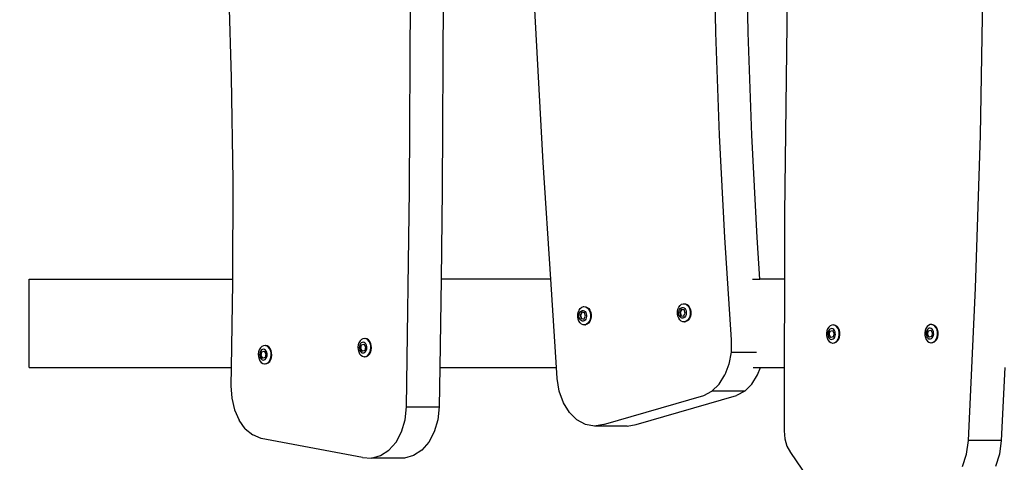
# Model space of a CAD drawing. Units: millimetres. Extents: x -294 to 2153, y 35 to 1218.
# Drawn here: x 328 to 375, y 234 to 255 of the extents above; entities that cross this region are included whole.
import ezdxf

# ---------------------------------------------------------------- set-up
doc = ezdxf.new("R2010")
doc.units = ezdxf.units.MM
doc.header["$LTSCALE"] = 45
doc.header["$PDSIZE"] = -1
doc.layers.add('VP-DIM', color=7, linetype='Continuous')
doc.layers.add('VP-EQ', color=7, linetype='Continuous', true_color=0x8a3492)
doc.dimstyles.get("Standard").update_dxf_attribs({"dimtxt": 14, "dimasz": 20, "dimexe": 20, "dimexo": 50, "dimgap": 20, "dimtad": 0, "dimdec": 0, "dimzin": 0, "dimdsep": 46, "dimtxsty": 'Standard', "dimcen": -0.09, "dimadec": 0, "dimazin": 0, "dimtfac": 1, "dimtdec": 4, "dimtofl": 0, "dimtmove": 0, "dimatfit": 3, "dimfxl": 70, "dimfxlon": 1, "dimtolj": 1, "dimtzin": 0, "dimarcsym": 0})

# ---------------------------------------------------------------- blocks, each defined once
blk = doc.blocks.new('RB1309_')
at = {"color": 0}
for p, q in [((-165.553, -109.451), (-165.456, -114.335)), ((-163.9, -114.335), (-163.998, -109.451)), ((-173.63, -120.517), (-174.199, -110.24)), ((-188.595, -111.599), (-188.448, -116.48)), ((-179.984, -121.829), (-179.931, -111.521)), ((-178.376, -111.521), (-178.429, -121.829)), ((-152.873, -119.225), (-152.748, -111.96)), ((-162.054, -112.647), (-162.174, -122.954)), ((-165.456, -114.335), (-165.283, -119.214)), ((-163.727, -119.214), (-163.9, -114.335)), ((-188.448, -116.48), (-188.376, -121.364)), ((-165.283, -119.214), (-165.035, -124.086)), ((-163.479, -124.086), (-163.727, -119.214)), ((-153.105, -126.484), (-152.873, -119.225)), ((-173.274, -126.055), (-173.63, -120.517)), ((-188.376, -121.364), (-188.38, -126.055)), ((-180.13, -132.136), (-179.984, -121.829)), ((-178.429, -121.829), (-178.488, -126.055)), ((-162.174, -122.954), (-162.182, -126.055)), ((-165.035, -124.086), (-164.711, -128.95)), ((-163.348, -126.055), (-163.479, -124.086)), ((-198.034, -126.055), (-188.38, -126.055)), ((-198.034, -130.255), (-198.034, -126.055)), ((-188.38, -126.055), (-188.38, -126.249)), ((-178.488, -126.055), (-178.548, -130.255)), ((-173.274, -126.055), (-178.488, -126.055)), ((-173.003, -130.255), (-173.274, -126.055)), ((-163.699, -126.055), (-163.348, -126.055)), ((-162.182, -126.055), (-163.348, -126.055)), ((-162.182, -126.055), (-162.193, -130.255)), ((-188.38, -126.249), (-188.445, -130.255)), ((-153.445, -133.735), (-153.105, -126.484)), ((-171.974, -127.626), (-171.933, -127.53)), ((-171.933, -127.53), (-171.876, -127.451)), ((-171.899, -127.64), (-171.865, -127.594)), ((-171.876, -127.451), (-171.806, -127.396)), ((-171.865, -127.594), (-171.824, -127.561)), ((-171.824, -127.561), (-171.778, -127.545)), ((-171.806, -127.396), (-171.728, -127.369)), ((-171.778, -127.545), (-171.731, -127.546)), ((-171.731, -127.546), (-171.685, -127.565)), ((-171.728, -127.369), (-171.7, -127.369)), ((-171.7, -127.369), (-171.649, -127.371)), ((-171.685, -127.565), (-171.645, -127.599)), ((-171.649, -127.371), (-171.572, -127.402)), ((-171.649, -127.371), (-171.62, -127.371)), ((-171.645, -127.599), (-171.612, -127.647)), ((-171.62, -127.371), (-171.543, -127.402)), ((-171.572, -127.402), (-171.503, -127.461)), ((-171.543, -127.402), (-171.475, -127.461)), ((-171.503, -127.461), (-171.448, -127.542)), ((-171.475, -127.461), (-171.419, -127.542)), ((-171.448, -127.542), (-171.409, -127.641)), ((-171.419, -127.542), (-171.381, -127.641)), ((-167.261, -127.708), (-167.26, -127.595)), ((-167.26, -127.595), (-167.238, -127.486)), ((-167.238, -127.486), (-167.197, -127.39)), ((-167.2, -127.621), (-167.187, -127.557)), ((-167.197, -127.39), (-167.139, -127.311)), ((-167.187, -127.557), (-167.162, -127.5)), ((-167.162, -127.5), (-167.128, -127.454)), ((-167.068, -127.496), (-167.144, -127.636)), ((-167.139, -127.311), (-167.069, -127.257)), ((-167.055, -127.499), (-167.13, -127.636)), ((-167.128, -127.454), (-167.087, -127.421)), ((-167.087, -127.421), (-167.041, -127.405)), ((-167.069, -127.257), (-166.992, -127.229)), ((-167.055, -127.499), (-167.068, -127.496)), ((-166.945, -127.52), (-167.055, -127.499)), ((-167.041, -127.405), (-166.994, -127.406)), ((-166.994, -127.406), (-166.949, -127.425)), ((-166.992, -127.229), (-166.963, -127.229)), ((-166.963, -127.229), (-166.912, -127.231)), ((-166.949, -127.425), (-166.908, -127.459)), ((-166.897, -127.683), (-166.945, -127.52)), ((-166.912, -127.231), (-166.835, -127.263)), ((-166.912, -127.231), (-166.883, -127.231)), ((-166.908, -127.459), (-166.875, -127.507)), ((-166.883, -127.231), (-166.807, -127.263)), ((-166.875, -127.507), (-166.853, -127.566)), ((-166.853, -127.566), (-166.841, -127.631)), ((-166.835, -127.263), (-166.767, -127.321)), ((-166.807, -127.263), (-166.738, -127.321)), ((-166.767, -127.321), (-166.711, -127.402)), ((-166.738, -127.321), (-166.683, -127.402)), ((-166.711, -127.402), (-166.673, -127.501)), ((-166.683, -127.402), (-166.644, -127.501)), ((-166.673, -127.501), (-166.653, -127.611)), ((-166.653, -127.611), (-166.655, -127.724)), ((-166.644, -127.501), (-166.625, -127.611)), ((-166.625, -127.611), (-166.626, -127.724)), ((-171.998, -127.848), (-171.997, -127.735)), ((-171.979, -127.957), (-171.998, -127.848)), ((-171.997, -127.735), (-171.974, -127.626)), ((-171.94, -128.056), (-171.979, -127.957)), ((-171.885, -128.138), (-171.94, -128.056)), ((-171.937, -127.828), (-171.936, -127.761)), ((-171.926, -127.893), (-171.937, -127.828)), ((-171.936, -127.761), (-171.923, -127.697)), ((-171.903, -127.951), (-171.926, -127.893)), ((-171.923, -127.697), (-171.899, -127.64)), ((-171.87, -127.999), (-171.903, -127.951)), ((-171.805, -127.636), (-171.881, -127.775)), ((-171.881, -127.775), (-171.834, -127.939)), ((-171.881, -127.775), (-171.866, -127.775)), ((-171.829, -128.034), (-171.87, -127.999)), ((-171.792, -127.638), (-171.866, -127.775)), ((-171.866, -127.775), (-171.819, -127.939)), ((-171.834, -127.939), (-171.819, -127.939)), ((-171.784, -128.052), (-171.829, -128.034)), ((-171.819, -127.939), (-171.709, -127.96)), ((-171.819, -127.939), (-171.71, -127.962)), ((-171.792, -127.638), (-171.805, -127.636)), ((-171.681, -127.66), (-171.792, -127.638)), ((-171.737, -128.053), (-171.784, -128.052)), ((-171.691, -128.037), (-171.737, -128.053)), ((-171.71, -127.962), (-171.709, -127.96)), ((-171.709, -127.96), (-171.634, -127.823)), ((-171.65, -128.005), (-171.691, -128.037)), ((-171.634, -127.823), (-171.681, -127.66)), ((-171.616, -127.958), (-171.65, -128.005)), ((-171.592, -127.901), (-171.616, -127.958)), ((-171.612, -127.647), (-171.589, -127.706)), ((-171.579, -127.837), (-171.592, -127.901)), ((-171.589, -127.706), (-171.578, -127.77)), ((-171.578, -127.77), (-171.579, -127.837)), ((-171.454, -128.069), (-171.512, -128.147)), ((-171.426, -128.069), (-171.483, -128.147)), ((-171.413, -127.972), (-171.454, -128.069)), ((-171.385, -127.972), (-171.426, -128.069)), ((-171.391, -127.863), (-171.413, -127.972)), ((-171.409, -127.641), (-171.39, -127.75)), ((-171.39, -127.75), (-171.391, -127.863)), ((-171.363, -127.863), (-171.385, -127.972)), ((-171.381, -127.641), (-171.361, -127.75)), ((-171.361, -127.75), (-171.363, -127.863)), ((-167.242, -127.818), (-167.261, -127.708)), ((-167.203, -127.916), (-167.242, -127.818)), ((-167.148, -127.998), (-167.203, -127.916)), ((-167.2, -127.688), (-167.2, -127.621)), ((-167.189, -127.753), (-167.2, -127.688)), ((-167.166, -127.811), (-167.189, -127.753)), ((-167.133, -127.859), (-167.166, -127.811)), ((-167.079, -128.056), (-167.148, -127.998)), ((-167.144, -127.636), (-167.097, -127.799)), ((-167.144, -127.636), (-167.13, -127.636)), ((-167.093, -127.894), (-167.133, -127.859)), ((-167.13, -127.636), (-167.082, -127.799)), ((-167.097, -127.799), (-167.082, -127.799)), ((-167.047, -127.912), (-167.093, -127.894)), ((-167.082, -127.799), (-166.972, -127.82)), ((-167.082, -127.799), (-166.973, -127.823)), ((-167.003, -128.087), (-167.079, -128.056)), ((-167, -127.913), (-167.047, -127.912)), ((-166.955, -127.897), (-167, -127.913)), ((-166.973, -127.823), (-166.972, -127.82)), ((-166.972, -127.82), (-166.897, -127.683)), ((-166.913, -127.865), (-166.955, -127.897)), ((-166.845, -128.062), (-166.923, -128.089)), ((-166.879, -127.819), (-166.913, -127.865)), ((-166.817, -128.062), (-166.894, -128.089)), ((-166.855, -127.761), (-166.879, -127.819)), ((-166.842, -127.697), (-166.855, -127.761)), ((-166.775, -128.007), (-166.845, -128.062)), ((-166.841, -127.631), (-166.842, -127.697)), ((-166.747, -128.007), (-166.817, -128.062)), ((-166.718, -127.929), (-166.775, -128.007)), ((-166.689, -127.929), (-166.747, -128.007)), ((-166.677, -127.832), (-166.718, -127.929)), ((-166.648, -127.832), (-166.689, -127.929)), ((-166.655, -127.724), (-166.677, -127.832)), ((-166.626, -127.724), (-166.648, -127.832)), ((-171.816, -128.196), (-171.885, -128.138)), ((-171.739, -128.227), (-171.816, -128.196)), ((-171.659, -128.229), (-171.739, -128.227)), ((-171.582, -128.202), (-171.659, -128.229)), ((-171.659, -128.229), (-171.631, -128.229)), ((-171.553, -128.202), (-171.631, -128.229)), ((-171.512, -128.147), (-171.582, -128.202)), ((-171.483, -128.147), (-171.553, -128.202)), ((-166.923, -128.089), (-167.003, -128.087)), ((-166.923, -128.089), (-166.894, -128.089)), ((-160.169, -128.519), (-160.187, -128.63)), ((-160.132, -128.419), (-160.169, -128.519)), ((-160.078, -128.336), (-160.132, -128.419)), ((-160.093, -128.521), (-160.115, -128.58)), ((-160.061, -128.472), (-160.093, -128.521)), ((-160.011, -128.276), (-160.078, -128.336)), ((-160.069, -128.696), (-160.024, -128.531)), ((-160.021, -128.436), (-160.061, -128.472)), ((-160.054, -128.696), (-160.009, -128.531)), ((-160.024, -128.531), (-160.009, -128.531)), ((-159.976, -128.416), (-160.021, -128.436)), ((-159.934, -128.242), (-160.011, -128.276)), ((-160.009, -128.531), (-159.901, -128.503)), ((-160.009, -128.531), (-159.899, -128.506)), ((-159.929, -128.414), (-159.976, -128.416)), ((-159.855, -128.237), (-159.934, -128.242)), ((-159.883, -128.428), (-159.929, -128.414)), ((-159.901, -128.503), (-159.899, -128.506)), ((-159.899, -128.506), (-159.822, -128.64)), ((-159.841, -128.459), (-159.883, -128.428)), ((-159.777, -128.262), (-159.855, -128.237)), ((-159.855, -128.237), (-159.826, -128.237)), ((-159.807, -128.504), (-159.841, -128.459)), ((-159.826, -128.237), (-159.748, -128.262)), ((-159.781, -128.561), (-159.807, -128.504)), ((-159.706, -128.314), (-159.777, -128.262)), ((-159.748, -128.262), (-159.677, -128.314)), ((-159.647, -128.391), (-159.706, -128.314)), ((-159.619, -128.391), (-159.677, -128.314)), ((-159.604, -128.486), (-159.647, -128.391)), ((-159.576, -128.486), (-159.619, -128.391)), ((-159.58, -128.594), (-159.604, -128.486)), ((-159.552, -128.594), (-159.576, -128.486)), ((-155.502, -128.502), (-155.52, -128.612)), ((-155.465, -128.401), (-155.502, -128.502)), ((-155.411, -128.318), (-155.465, -128.401)), ((-155.426, -128.503), (-155.448, -128.562)), ((-155.394, -128.454), (-155.426, -128.503)), ((-155.344, -128.258), (-155.411, -128.318)), ((-155.402, -128.678), (-155.357, -128.513)), ((-155.354, -128.418), (-155.394, -128.454)), ((-155.387, -128.678), (-155.342, -128.513)), ((-155.357, -128.513), (-155.342, -128.513)), ((-155.309, -128.398), (-155.354, -128.418)), ((-155.267, -128.224), (-155.344, -128.258)), ((-155.342, -128.513), (-155.234, -128.486)), ((-155.342, -128.513), (-155.232, -128.488)), ((-155.262, -128.396), (-155.309, -128.398)), ((-155.188, -128.219), (-155.267, -128.224)), ((-155.216, -128.41), (-155.262, -128.396)), ((-155.234, -128.486), (-155.232, -128.488)), ((-155.232, -128.488), (-155.155, -128.622)), ((-155.174, -128.441), (-155.216, -128.41)), ((-155.11, -128.244), (-155.188, -128.219)), ((-155.188, -128.219), (-155.159, -128.219)), ((-155.14, -128.486), (-155.174, -128.441)), ((-155.159, -128.219), (-155.081, -128.244)), ((-155.114, -128.543), (-155.14, -128.486)), ((-155.1, -128.606), (-155.114, -128.543)), ((-155.039, -128.296), (-155.11, -128.244)), ((-155.081, -128.244), (-155.01, -128.296)), ((-154.98, -128.373), (-155.039, -128.296)), ((-154.952, -128.373), (-155.01, -128.296)), ((-154.937, -128.468), (-154.98, -128.373)), ((-154.909, -128.468), (-154.952, -128.373)), ((-154.914, -128.576), (-154.937, -128.468)), ((-154.885, -128.576), (-154.909, -128.468)), ((-182.332, -128.996), (-182.383, -129.083)), ((-182.267, -128.931), (-182.332, -128.996)), ((-182.192, -128.893), (-182.267, -128.931)), ((-182.112, -128.883), (-182.192, -128.893)), ((-182.033, -128.902), (-182.112, -128.883)), ((-182.112, -128.883), (-182.084, -128.883)), ((-182.005, -128.902), (-182.084, -128.883)), ((-181.961, -128.95), (-182.033, -128.902)), ((-181.933, -128.95), (-182.005, -128.902)), ((-181.9, -129.022), (-181.961, -128.95)), ((-181.871, -129.022), (-181.933, -128.95)), ((-164.711, -128.95), (-164.717, -129.532)), ((-160.187, -128.63), (-160.183, -128.743)), ((-160.183, -128.743), (-160.16, -128.85)), ((-160.16, -128.85), (-160.117, -128.946)), ((-160.115, -128.58), (-160.125, -128.645)), ((-160.125, -128.645), (-160.123, -128.712)), ((-160.123, -128.712), (-160.109, -128.776)), ((-160.117, -128.946), (-160.058, -129.022)), ((-160.109, -128.776), (-160.084, -128.832)), ((-160.084, -128.832), (-160.049, -128.877)), ((-159.99, -128.833), (-160.069, -128.696)), ((-160.069, -128.696), (-160.054, -128.696)), ((-159.977, -128.83), (-160.054, -128.696)), ((-160.049, -128.877), (-160.008, -128.908)), ((-160.008, -128.908), (-159.962, -128.923)), ((-159.977, -128.83), (-159.99, -128.833)), ((-159.867, -128.805), (-159.977, -128.83)), ((-159.962, -128.923), (-159.914, -128.92)), ((-159.914, -128.92), (-159.869, -128.9)), ((-159.869, -128.9), (-159.83, -128.864)), ((-159.822, -128.64), (-159.867, -128.805)), ((-159.83, -128.864), (-159.798, -128.815)), ((-159.798, -128.815), (-159.776, -128.756)), ((-159.767, -128.624), (-159.781, -128.561)), ((-159.776, -128.756), (-159.765, -128.691)), ((-159.765, -128.691), (-159.767, -128.624)), ((-159.753, -129.061), (-159.686, -129)), ((-159.725, -129.061), (-159.657, -129)), ((-159.686, -129), (-159.632, -128.917)), ((-159.657, -129), (-159.603, -128.917)), ((-159.632, -128.917), (-159.595, -128.817)), ((-159.603, -128.917), (-159.566, -128.817)), ((-159.595, -128.817), (-159.577, -128.707)), ((-159.577, -128.707), (-159.58, -128.594)), ((-159.566, -128.817), (-159.549, -128.707)), ((-159.549, -128.707), (-159.552, -128.594)), ((-155.52, -128.612), (-155.516, -128.725)), ((-155.516, -128.725), (-155.493, -128.832)), ((-155.493, -128.832), (-155.45, -128.928)), ((-155.448, -128.562), (-155.458, -128.628)), ((-155.458, -128.628), (-155.457, -128.694)), ((-155.457, -128.694), (-155.442, -128.758)), ((-155.45, -128.928), (-155.391, -129.004)), ((-155.442, -128.758), (-155.417, -128.814)), ((-155.417, -128.814), (-155.383, -128.859)), ((-155.323, -128.815), (-155.402, -128.678)), ((-155.402, -128.678), (-155.387, -128.678)), ((-155.391, -129.004), (-155.32, -129.057)), ((-155.31, -128.812), (-155.387, -128.678)), ((-155.383, -128.859), (-155.341, -128.89)), ((-155.341, -128.89), (-155.295, -128.905)), ((-155.31, -128.812), (-155.323, -128.815)), ((-155.2, -128.787), (-155.31, -128.812)), ((-155.295, -128.905), (-155.248, -128.902)), ((-155.248, -128.902), (-155.203, -128.882)), ((-155.203, -128.882), (-155.163, -128.846)), ((-155.155, -128.622), (-155.2, -128.787)), ((-155.163, -128.846), (-155.131, -128.797)), ((-155.131, -128.797), (-155.109, -128.738)), ((-155.109, -128.738), (-155.098, -128.673)), ((-155.098, -128.673), (-155.1, -128.606)), ((-155.086, -129.043), (-155.019, -128.982)), ((-155.058, -129.043), (-154.99, -128.982)), ((-155.019, -128.982), (-154.965, -128.899)), ((-154.99, -128.982), (-154.936, -128.899)), ((-154.965, -128.899), (-154.928, -128.799)), ((-154.936, -128.899), (-154.899, -128.799)), ((-154.928, -128.799), (-154.91, -128.689)), ((-154.91, -128.689), (-154.914, -128.576)), ((-154.899, -128.799), (-154.882, -128.689)), ((-154.882, -128.689), (-154.885, -128.576)), ((-187.115, -129.418), (-187.149, -129.52)), ((-187.064, -129.331), (-187.115, -129.418)), ((-187.043, -129.461), (-187.073, -129.513)), ((-186.998, -129.266), (-187.064, -129.331)), ((-187.004, -129.423), (-187.043, -129.461)), ((-186.96, -129.4), (-187.004, -129.423)), ((-186.923, -129.227), (-186.998, -129.266)), ((-186.989, -129.518), (-186.881, -129.482)), ((-186.989, -129.518), (-186.879, -129.486)), ((-186.913, -129.394), (-186.96, -129.4)), ((-186.844, -129.217), (-186.923, -129.227)), ((-186.866, -129.406), (-186.913, -129.394)), ((-186.881, -129.482), (-186.879, -129.486)), ((-186.879, -129.486), (-186.798, -129.614)), ((-186.823, -129.434), (-186.866, -129.406)), ((-186.765, -129.237), (-186.844, -129.217)), ((-186.844, -129.217), (-186.815, -129.217)), ((-186.787, -129.477), (-186.823, -129.434)), ((-186.737, -129.237), (-186.815, -129.217)), ((-186.76, -129.531), (-186.787, -129.477)), ((-186.693, -129.284), (-186.765, -129.237)), ((-186.664, -129.284), (-186.737, -129.237)), ((-186.631, -129.357), (-186.693, -129.284)), ((-186.603, -129.357), (-186.664, -129.284)), ((-186.585, -129.449), (-186.631, -129.357)), ((-186.557, -129.449), (-186.603, -129.357)), ((-186.558, -129.555), (-186.585, -129.449)), ((-186.529, -129.555), (-186.557, -129.449)), ((-182.417, -129.186), (-182.431, -129.297)), ((-182.431, -129.297), (-182.424, -129.409)), ((-182.424, -129.409), (-182.396, -129.515)), ((-182.383, -129.083), (-182.417, -129.186)), ((-182.361, -129.239), (-182.369, -129.304)), ((-182.369, -129.304), (-182.365, -129.371)), ((-182.365, -129.371), (-182.348, -129.433)), ((-182.341, -129.178), (-182.361, -129.239)), ((-182.348, -129.433), (-182.321, -129.488)), ((-182.311, -129.127), (-182.341, -129.178)), ((-182.272, -129.088), (-182.311, -129.127)), ((-182.31, -129.351), (-182.272, -129.183)), ((-182.227, -129.483), (-182.31, -129.351)), ((-182.31, -129.351), (-182.296, -129.351)), ((-182.296, -129.351), (-182.257, -129.183)), ((-182.215, -129.479), (-182.296, -129.351)), ((-182.228, -129.066), (-182.272, -129.088)), ((-182.272, -129.183), (-182.257, -129.183)), ((-182.257, -129.183), (-182.149, -129.147)), ((-182.257, -129.183), (-182.147, -129.151)), ((-182.181, -129.06), (-182.228, -129.066)), ((-182.215, -129.479), (-182.227, -129.483)), ((-182.105, -129.447), (-182.215, -129.479)), ((-182.134, -129.071), (-182.181, -129.06)), ((-182.149, -129.147), (-182.147, -129.151)), ((-182.147, -129.151), (-182.066, -129.279)), ((-182.092, -129.099), (-182.134, -129.071)), ((-182.066, -129.279), (-182.105, -129.447)), ((-182.055, -129.142), (-182.092, -129.099)), ((-182.066, -129.503), (-182.036, -129.452)), ((-182.028, -129.197), (-182.055, -129.142)), ((-182.036, -129.452), (-182.016, -129.391)), ((-182.012, -129.259), (-182.028, -129.197)), ((-182.016, -129.391), (-182.008, -129.326)), ((-182.008, -129.326), (-182.012, -129.259)), ((-181.854, -129.115), (-181.9, -129.022)), ((-181.825, -129.115), (-181.871, -129.022)), ((-181.866, -129.547), (-181.833, -129.444)), ((-181.826, -129.221), (-181.854, -129.115)), ((-181.838, -129.547), (-181.804, -129.444)), ((-181.833, -129.444), (-181.819, -129.333)), ((-181.819, -129.333), (-181.826, -129.221)), ((-181.798, -129.221), (-181.825, -129.115)), ((-181.804, -129.444), (-181.791, -129.333)), ((-181.791, -129.333), (-181.798, -129.221)), ((-160.058, -129.022), (-159.987, -129.075)), ((-159.987, -129.075), (-159.909, -129.099)), ((-159.909, -129.099), (-159.885, -129.098)), ((-159.885, -129.098), (-159.881, -129.099)), ((-159.881, -129.099), (-159.829, -129.095)), ((-159.829, -129.095), (-159.753, -129.061)), ((-159.829, -129.095), (-159.801, -129.095)), ((-159.801, -129.095), (-159.725, -129.061)), ((-155.32, -129.057), (-155.242, -129.081)), ((-155.242, -129.081), (-155.218, -129.08)), ((-155.218, -129.08), (-155.214, -129.081)), ((-155.214, -129.081), (-155.163, -129.077)), ((-155.163, -129.077), (-155.086, -129.043)), ((-155.163, -129.077), (-155.134, -129.077)), ((-155.134, -129.077), (-155.058, -129.043)), ((-187.149, -129.52), (-187.162, -129.631)), ((-187.162, -129.631), (-187.155, -129.744)), ((-187.155, -129.744), (-187.128, -129.85)), ((-187.128, -129.85), (-187.082, -129.942)), ((-187.093, -129.573), (-187.101, -129.639)), ((-187.101, -129.639), (-187.096, -129.705)), ((-187.096, -129.705), (-187.08, -129.768)), ((-187.073, -129.513), (-187.093, -129.573)), ((-187.082, -129.942), (-187.021, -130.015)), ((-187.08, -129.768), (-187.053, -129.823)), ((-187.053, -129.823), (-187.017, -129.865)), ((-187.042, -129.686), (-187.003, -129.518)), ((-186.959, -129.817), (-187.042, -129.686)), ((-187.042, -129.686), (-187.028, -129.686)), ((-187.028, -129.686), (-186.989, -129.518)), ((-186.947, -129.814), (-187.028, -129.686)), ((-187.017, -129.865), (-186.974, -129.894)), ((-187.003, -129.518), (-186.989, -129.518)), ((-186.974, -129.894), (-186.928, -129.905)), ((-186.947, -129.814), (-186.959, -129.817)), ((-186.837, -129.781), (-186.947, -129.814)), ((-186.928, -129.905), (-186.881, -129.899)), ((-186.881, -129.899), (-186.836, -129.876)), ((-186.798, -129.614), (-186.837, -129.781)), ((-186.836, -129.876), (-186.798, -129.838)), ((-186.798, -129.838), (-186.767, -129.787)), ((-186.767, -129.787), (-186.748, -129.726)), ((-186.744, -129.594), (-186.76, -129.531)), ((-186.748, -129.726), (-186.739, -129.66)), ((-186.739, -129.66), (-186.744, -129.594)), ((-186.649, -129.968), (-186.598, -129.881)), ((-186.621, -129.968), (-186.57, -129.881)), ((-186.598, -129.881), (-186.565, -129.779)), ((-186.57, -129.881), (-186.536, -129.779)), ((-186.565, -129.779), (-186.551, -129.668)), ((-186.551, -129.668), (-186.558, -129.555)), ((-186.536, -129.779), (-186.522, -129.668)), ((-186.522, -129.668), (-186.529, -129.555)), ((-182.396, -129.515), (-182.35, -129.608)), ((-182.35, -129.608), (-182.289, -129.68)), ((-182.321, -129.488), (-182.285, -129.531)), ((-182.289, -129.68), (-182.216, -129.728)), ((-182.285, -129.531), (-182.242, -129.559)), ((-182.242, -129.559), (-182.196, -129.57)), ((-182.216, -129.728), (-182.138, -129.747)), ((-182.196, -129.57), (-182.149, -129.564)), ((-182.149, -129.564), (-182.104, -129.542)), ((-182.138, -129.747), (-182.119, -129.745)), ((-182.119, -129.745), (-182.109, -129.747)), ((-182.109, -129.747), (-182.058, -129.737)), ((-182.104, -129.542), (-182.066, -129.503)), ((-182.058, -129.737), (-181.983, -129.699)), ((-182.058, -129.737), (-182.03, -129.737)), ((-182.03, -129.737), (-181.955, -129.699)), ((-181.983, -129.699), (-181.918, -129.634)), ((-181.955, -129.699), (-181.889, -129.634)), ((-181.918, -129.634), (-181.866, -129.547)), ((-181.889, -129.634), (-181.838, -129.547)), ((-164.717, -129.532), (-164.819, -130.097)), ((-164.717, -129.532), (-163.512, -129.532)), ((-198.034, -130.255), (-188.445, -130.255)), ((-188.445, -130.255), (-188.459, -131.133)), ((-187.021, -130.015), (-186.948, -130.063)), ((-186.948, -130.063), (-186.869, -130.082)), ((-186.869, -130.082), (-186.85, -130.08)), ((-186.85, -130.08), (-186.841, -130.082)), ((-186.841, -130.082), (-186.79, -130.072)), ((-186.79, -130.072), (-186.715, -130.033)), ((-186.79, -130.072), (-186.761, -130.072)), ((-186.761, -130.072), (-186.686, -130.033)), ((-186.715, -130.033), (-186.649, -129.968)), ((-186.686, -130.033), (-186.621, -129.968)), ((-178.548, -130.255), (-178.574, -132.136)), ((-178.548, -130.255), (-173.003, -130.255)), ((-172.969, -130.784), (-173.003, -130.255)), ((-164.819, -130.097), (-165.013, -130.611)), ((-163.674, -130.255), (-163.324, -130.255)), ((-163.457, -130.611), (-163.324, -130.255)), ((-163.324, -130.255), (-162.193, -130.255)), ((-162.193, -130.255), (-162.201, -133.263)), ((-151.726, -130.255), (-151.89, -133.735)), ((-172.874, -131.383), (-172.969, -130.784)), ((-165.286, -131.046), (-165.013, -130.611)), ((-163.731, -131.046), (-163.457, -130.611)), ((-188.459, -131.133), (-188.424, -131.713)), ((-165.286, -131.046), (-165.625, -131.379)), ((-164.069, -131.379), (-163.731, -131.046)), ((-188.424, -131.713), (-188.293, -132.266)), ((-172.679, -131.932), (-172.874, -131.383)), ((-170.771, -132.963), (-166.009, -131.589)), ((-169.215, -132.963), (-164.453, -131.589)), ((-166.009, -131.589), (-165.625, -131.379)), ((-164.069, -131.379), (-165.625, -131.379)), ((-164.069, -131.379), (-164.453, -131.589)), ((-188.293, -132.266), (-188.075, -132.76)), ((-180.194, -132.743), (-180.13, -132.136)), ((-180.13, -132.136), (-178.574, -132.136)), ((-178.574, -132.136), (-178.639, -132.743)), ((-172.395, -132.397), (-172.679, -131.932)), ((-180.362, -133.31), (-180.194, -132.743)), ((-178.639, -132.743), (-178.806, -133.31)), ((-172.039, -132.749), (-172.395, -132.397)), ((-171.633, -132.968), (-172.039, -132.749)), ((-187.78, -133.167), (-188.075, -132.76)), ((-187.78, -133.167), (-187.426, -133.464)), ((-171.202, -133.041), (-171.633, -132.968)), ((-170.771, -132.963), (-171.202, -133.041)), ((-169.646, -133.041), (-171.202, -133.041)), ((-169.646, -133.041), (-169.215, -132.963)), ((-187.032, -133.636), (-187.426, -133.464)), ((-182.214, -134.529), (-187.032, -133.636)), ((-180.622, -133.802), (-180.362, -133.31)), ((-178.806, -133.31), (-179.067, -133.802)), ((-162.201, -133.263), (-162.166, -133.643)), ((-162.166, -133.643), (-162.063, -133.999)), ((-180.959, -134.189), (-180.622, -133.802)), ((-179.067, -133.802), (-179.404, -134.189)), ((-162.063, -133.999), (-161.9, -134.306)), ((-153.534, -134.375), (-153.445, -133.735)), ((-151.89, -133.735), (-153.445, -133.735)), ((-151.89, -133.735), (-151.978, -134.375)), ((-182.214, -134.529), (-181.78, -134.564)), ((-181.78, -134.564), (-181.353, -134.449)), ((-180.224, -134.564), (-181.78, -134.564)), ((-181.353, -134.449), (-180.959, -134.189)), ((-179.798, -134.449), (-180.224, -134.564)), ((-179.404, -134.189), (-179.798, -134.449)), ((-161.9, -134.306), (-160.506, -136.326)), ((-153.725, -134.969), (-153.534, -134.375)), ((-151.978, -134.375), (-152.169, -134.969))]:
    blk.add_line(p, q, dxfattribs=at)
blk = doc.blocks.new('RB1309_2D')
at = {"layer": 'VP-EQ', "color": 0}
blk.add_blockref('RB1309_', (355.628, 255.339), dxfattribs=at)
blk = doc.blocks.new('*D1269')
at = {"layer": 'Defpoints', "color": 0}
for p in [(331.497, 546.564), (635.038, 191.359), (983.432, 191.359)]:
    blk.add_point(p, dxfattribs=at)
at = {"layer": 'VP-DIM', "color": 0, "lineweight": -2, "ltscale": 100}
for p, q in [((913.432, 546.564), (1003.432, 546.564)), ((983.432, 526.564), (983.432, 403.329)), ((983.432, 211.359), (983.432, 325.996)), ((913.432, 191.359), (1003.432, 191.359))]:
    blk.add_line(p, q, dxfattribs=at)
at = {"layer": 'VP-DIM', "color": 0}
for points in [[(986.765, 526.564), (980.099, 526.564), (983.432, 546.564)], [(980.099, 211.359), (986.765, 211.359), (983.432, 191.359)]]:
    blk.add_solid(points, dxfattribs=at)
at = {"layer": 'VP-DIM', "color": 0, "insert": (983.432, 364.662), "char_height": 14, "attachment_point": 5, "rotation": 90}
blk.add_mtext('\\A1;365', dxfattribs=at)
blk = doc.blocks.new('*D1271')
at = {"layer": 'Defpoints', "color": 0}
for p in [(239.096, 700.172), (635.23, 35.461), (1082.477, 35.461)]:
    blk.add_point(p, dxfattribs=at)
at = {"layer": 'VP-DIM', "color": 0, "lineweight": -2, "ltscale": 10}
for p, q in [((1012.477, 700.172), (1102.477, 700.172)), ((1082.477, 680.172), (1082.477, 404.696)), ((1082.477, 55.461), (1082.477, 327.363)), ((1012.477, 35.461), (1102.477, 35.461))]:
    blk.add_line(p, q, dxfattribs=at)
at = {"layer": 'VP-DIM', "color": 0}
for points in [[(1085.81, 680.172), (1079.144, 680.172), (1082.477, 700.172)], [(1079.144, 55.461), (1085.81, 55.461), (1082.477, 35.461)]]:
    blk.add_solid(points, dxfattribs=at)
at = {"layer": 'VP-DIM', "color": 0, "insert": (1082.477, 366.03), "char_height": 14, "attachment_point": 5, "rotation": 90}
blk.add_mtext('\\A1;665', dxfattribs=at)

msp = doc.modelspace()

# ---------------------------------------------------------------- block references
at = {"layer": 'VP-EQ', "color": 0, "ltscale": 10}
msp.add_blockref('RB1309_2D', (170.745, 113.622), dxfattribs=at)

# ---------------------------------------------------------------- dimensions: what is measured, and where the dimension line sits
at = {"layer": 'VP-DIM', "color": 0, "ltscale": 10}
dim = msp.add_linear_dim(base=(1082.477, 35.461), p1=(239.096, 700.172), p2=(635.23, 35.461), angle=90, dimstyle='Standard', dxfattribs=at)
dim.commit()
dim.dimension.update_dxf_attribs({"geometry": '*D1271', "text_midpoint": (1082.477, 366.03), "dimtype": 160})
at = {"layer": 'VP-DIM', "color": 0, "ltscale": 100}
dim = msp.add_linear_dim(base=(983.432, 191.359), p1=(331.497, 546.564), p2=(635.038, 191.359), angle=90, text='365', dimstyle='Standard', dxfattribs=at)
dim.commit()
dim.dimension.update_dxf_attribs({"geometry": '*D1269', "text_midpoint": (983.432, 364.662), "dimtype": 160})

doc.saveas('drawing.dxf')
